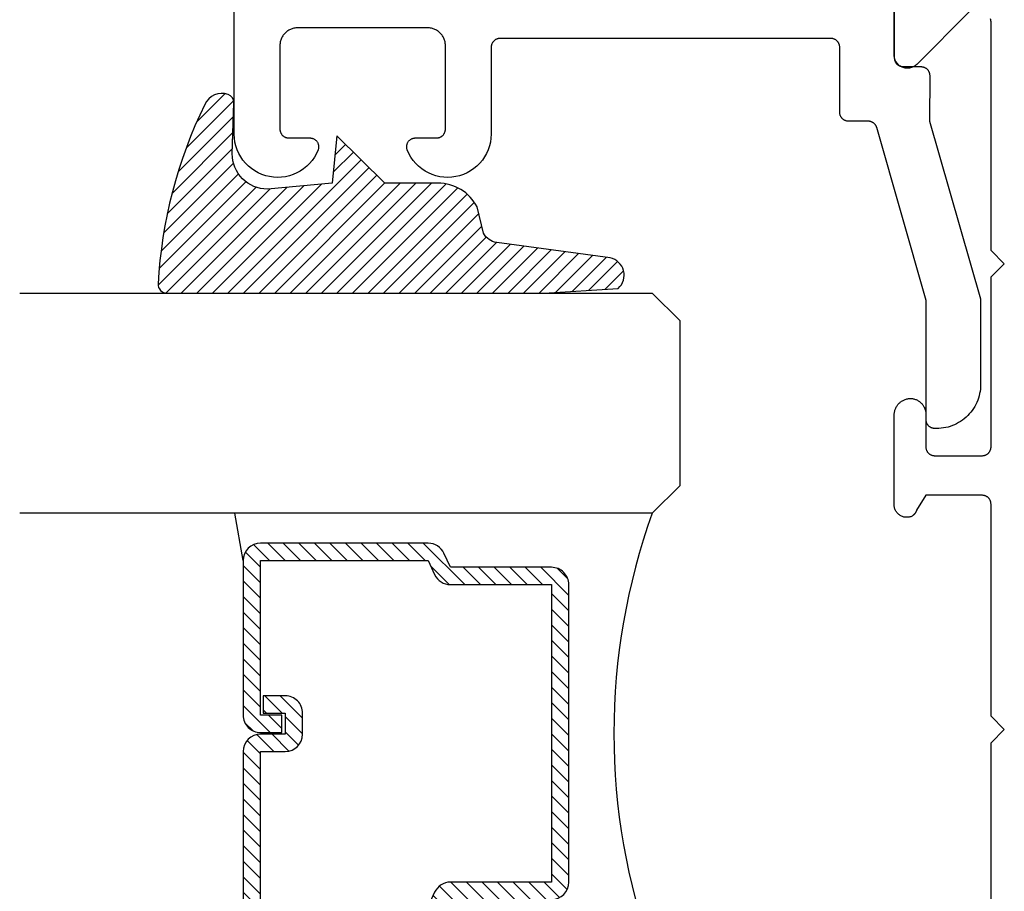
# Model space of a CAD drawing. Units: inches. Extents: x 0 to 124, y 0 to 19.
# Drawn here: x 46 to 47, y 2 to 3 of the extents above; entities that cross this region are included whole.
import ezdxf

# ---------------------------------------------------------------- set-up
doc = ezdxf.new("R2010")
doc.units = ezdxf.units.IN
doc.header["$MEASUREMENT"] = 0
doc.layers.add('Arcadia-Profile', color=5, linetype='Continuous')
doc.layers.add('Arcadia-Shade', color=8, linetype='Continuous')

# ---------------------------------------------------------------- blocks, each defined once
blk = doc.blocks.new('E-260MOD')
at = {"layer": 'Arcadia-Shade', "lineweight": -3}
h = blk.add_hatch(dxfattribs=at)
h.set_pattern_fill('ANSI31', color=256, scale=0.1, style=0)
h.set_pattern_definition([(45, (0.111432735196054, 0.0210802744449259), (-0.008838834764831844, 0.008838834764831846), [])])
edge = h.paths.add_edge_path()
edge.add_line((-0.1786578097246902, 0.2350642497696223), (-0.125, 0.2404197422160825))
edge.add_line((-0.125, 0.2404197422160825), (-0.1181936880113304, 0.3139171335331267))
edge.add_arc((-0.1581936880113304, 0.3139171335331286), 0.04000000000000002, 359.9999999999973, 449.9999999999999)
edge.add_line((-0.1581936880113304, 0.3539171335331286), (-0.2162454687676565, 0.3519725935885994))
edge.add_arc((-0.2162454687677204, 0.3619725935886442), 0.01000000000004481, 199.8505422421205, 270.0000000003661, ccw=False)
edge.add_arc((-0.2057289674488805, 0.3657692497091054), 0.02118084959594748, 113.38550761416829, 199.8505422417516, ccw=False)
edge.add_arc((0.01881379034085315, -0.09274421701558472), 0.531701062432379, 93.16608336545528, 115.98409913818631, ccw=False)
edge.add_arc((-0.009999999999999, 0.4281605382221339), 0.009999999999999006, -5.286437954055145e-12, 93.166083365465, ccw=False)
edge.add_line((0, 0.428160538222133), (0, 0))
edge.add_line((0, 0), (-0.005355283551523399, -0.0845275820354292))
edge.add_arc((-0.0204262058438835, -0.07137968101444413), 0.01999999999999943, 191.4084515945802, 318.8984941272966, ccw=False)
edge.add_line((-0.04003104600164366, -0.07533571973880618), (-0.05744640472207151, 0.0534071486590815))
edge.add_arc((-0.07724536299547531, 0.05057850034441513), 0.02000000000000125, 8.130742450397316, 62.82068149597912)
edge.add_line((-0.06810982592794791, 0.06837012653450475), (-0.0978388426688213, 0.0757519387839843))
edge.add_arc((-0.07499999999999962, 0.1202310042592028), 0.04999999999999967, 180.0000000000006, 242.82068149597302, ccw=False)
edge.add_line((-0.1249999999999993, 0.1202310042592023), (-0.125, 0.180419742216082))
edge.add_line((-0.125, 0.180419742216082), (-0.1786578097246902, 0.2350642497696223))
at = {"layer": 'Arcadia-Profile'}
blk.add_lwpolyline([(-0.1786578097246902, 0.2350642497696223), (-0.125, 0.2404197422160825), (-0.1181936880113304, 0.3139171335331267, 0.4142135623731083), (-0.1581936880113304, 0.3539171335331286), (-0.2162454687676565, 0.3519725935885994, -0.3160158995843511), (-0.2256512846930993, 0.3585769159274423, -0.3962562958274539), (-0.2141359800658433, 0.3852101994920861, -0.09989266188582809), (-0.01055230461303923, 0.4381452745538752, -0.4304926132808653), (0, 0.428160538222133), (0, 0), (-0.005355283551523399, -0.0845275820354292, -0.6217797134979012), (-0.04003104600164366, -0.07533571973880618), (-0.05744640472207151, 0.0534071486590815, 0.2432650129539878), (-0.06810982592794791, 0.06837012653450475), (-0.0978388426688213, 0.0757519387839843, -0.2811846954961982), (-0.1249999999999993, 0.1202310042592023), (-0.125, 0.180419742216082)], format="xyb", close=True, dxfattribs=at)
blk.add_lwpolyline([(-0.1786578097246902, 0.2350642497696223), (-0.125, 0.2404197422160825), (-0.1181936880113304, 0.3139171335331267, 0.4142135623731083), (-0.1581936880113304, 0.3539171335331286), (-0.2162454687676565, 0.3519725935885994, -0.3160158995843511), (-0.2256512846930993, 0.3585769159274423, -0.3962562958274539), (-0.2141359800658433, 0.3852101994920861, -0.09989266188582809), (-0.01055230461303923, 0.4381452745538752, -0.4304926132808653), (0, 0.428160538222133), (0, 0), (-0.005355283551523399, -0.0845275820354292, -0.6217797134979012), (-0.04003104600164366, -0.07533571973880618), (-0.05744640472207151, 0.0534071486590815, 0.2432650129539878), (-0.06810982592794791, 0.06837012653450475), (-0.0978388426688213, 0.0757519387839843, -0.2811846954961982), (-0.1249999999999993, 0.1202310042592023), (-0.125, 0.180419742216082)], format="xyb", close=True, dxfattribs=at)
blk = doc.blocks.new('*U103')
at = {"layer": 'Arcadia-Shade', "lineweight": -3}
h = blk.add_hatch(dxfattribs=at)
h.set_pattern_fill('ANSI31', color=256, scale=0.1, style=0)
h.set_pattern_definition([(45, (-12.49009116438055, -10.79353366436354), (-0.008838834764831844, 0.008838834764831846), [])])
edge = h.paths.add_edge_path()
edge.add_line((0.499011675582075, 0.4285564927512802), (0.5229934129158451, 0.4285564927512837))
edge.add_arc((0.5229934129158463, 0.4482414927513224), 0.0196850000000387, 269.9999999999964, 359.9999999999984)
edge.add_line((0.542678412915885, 0.4482414927513219), (0.542678412915885, 0.4732180318310384))
edge.add_line((0.542678412915885, 0.4732180318310384), (0.5229934129158451, 0.4732180318310384))
edge.add_line((0.5229934129158451, 0.4732180318310384), (0.5229934129158451, 0.4482414927513219))
edge.add_line((0.5229934129158451, 0.4482414927513219), (0.499011675582075, 0.4482414927513219))
edge.add_line((0.499011675582075, 0.4482414927513219), (0.499011675582075, 0.4763228331426532))
edge.add_arc((0.47932667558206, 0.476322833142687), 0.01968500000001505, 359.9999999999018, 449.9999999999018)
edge.add_line((0.4793266755820937, 0.496007833142702), (0.3036411249999347, 0.4960078331426985))
edge.add_arc((0.3036411249999347, 0.4763228331426603), 0.01968500000003814, 90, 180)
edge.add_line((0.2839561249998965, 0.4763228331426603), (0.2839561249998965, 0.2858323436881278))
edge.add_arc((0.3036411249999145, 0.2858323436881261), 0.01968500000001799, 179.999999999995, 245.4529343159603)
edge.add_line((0.2954631769583571, 0.2679264678137017), (0.3114070047096007, 0.2606446238063391))
edge.add_line((0.3114070047096007, 0.2606446238063391), (0.3114070047096007, 0.1457257251104203))
edge.add_arc((0.3310920047095802, 0.145725725110422), 0.01968499999997952, 180.0000000000052, 270.0000000000052)
edge.add_line((0.331092004709582, 0.1260407251104425), (0.668905995290265, 0.126040725110439))
edge.add_arc((0.6689059952902658, 0.1457257251104211), 0.01968499999998219, 269.9999999999974, 359.9999999999974)
edge.add_line((0.688590995290248, 0.1457257251104203), (0.688590995290248, 0.2606446238063391))
edge.add_line((0.688590995290248, 0.2606446238063391), (0.7045348230414366, 0.2679264678137088))
edge.add_arc((0.6963568749998893, 0.2858323436881248), 0.01968500000000608, 294.547065684023, 359.9999999999882)
edge.add_line((0.7160418749998954, 0.2858323436881207), (0.7160418749998936, 0.4763228331426603))
edge.add_arc((0.696356874999912, 0.47632283314266), 0.01968499999998163, 9.69435005780996e-13, 89.99999999999902)
edge.add_line((0.6963568749999123, 0.4960078331426416), (0.520672186999926, 0.4960078331426985))
edge.add_arc((0.5206721869999242, 0.4763228331426586), 0.01968500000003992, 89.99999999999483, 179.9999999999948)
edge.add_line((0.5009871869998843, 0.4763228331426603), (0.5009871869998843, 0.4521573060815705))
edge.add_line((0.5009871869998843, 0.4521573060815705), (0.520672186999926, 0.4521573060815705))
edge.add_line((0.520672186999926, 0.4521573060815705), (0.520672186999926, 0.4763228331426603))
edge.add_line((0.520672186999926, 0.4763228331426603), (0.6963568749999123, 0.4763228331426603))
edge.add_line((0.6963568749999123, 0.4763228331426603), (0.6963568749999123, 0.2858323436881207))
edge.add_line((0.6963568749999123, 0.2858323436881207), (0.6804130472487255, 0.2785504996807049))
edge.add_arc((0.6885909952902385, 0.260644623806309), 0.0196849999999735, 114.5470656839565, 179.9999999999124)
edge.add_line((0.668905995290265, 0.2606446238063391), (0.668905995290265, 0.1457257251104203))
edge.add_line((0.668905995290265, 0.1457257251104203), (0.331092004709582, 0.1457257251104203))
edge.add_line((0.331092004709582, 0.1457257251104203), (0.331092004709582, 0.2606446238063391))
edge.add_arc((0.311407004709616, 0.2606446238063067), 0.01968499999996604, 9.435834056275837e-11, 65.45293431605756)
edge.add_line((0.3195849527511214, 0.2785504996806978), (0.3036411249999347, 0.2858323436881207))
edge.add_line((0.3036411249999347, 0.2858323436881207), (0.3036411249999347, 0.4763228331426603))
edge.add_line((0.3036411249999347, 0.4763228331426603), (0.4793266755820937, 0.4763228331426603))
edge.add_line((0.4793266755820937, 0.4763228331426603), (0.4793266755820937, 0.4482414927513219))
edge.add_arc((0.4990116755821052, 0.4482414927512917), 0.0196850000000115, 179.9999999999121, 269.9999999999121)
at = {"layer": 'Arcadia-Profile'}
for p, q in [((0, 0.03125), (1.77635683940025e-15, 0.75)), ((0.25, 0.75), (0.25, 0.03125)), ((0.75, 0.03125), (0.75, 0.75)), ((1, 0.75), (1, 0.03125)), ((0.3036416249999334, 0.496007833142702), (0.2499999999999218, 0.5053829846366895)), ((0.6963568749999123, 0.496007833142702), (0.7499984999999256, 0.5053829846366895)), ((0.7080088700575029, 0.2699663348586228), (0.71222288382938, 0.2741803486304981)), ((0.03125, 0), (0, 0.03125)), ((0.03125, 0), (0, 0.03125)), ((0.03125, 0), (0, 0.03125)), ((0.03125, 0), (0, 0.03125)), ((0.03125, 0), (0, 0.03125)), ((0.25, 0.03125), (0.21875, 0)), ((0.25, 0.03125), (0.21875, 0)), ((0.78125, 0), (0.75, 0.03125)), ((1, 0.03125), (0.96875, 0)), ((0.21875, 0), (0.03125, 0)), ((0.21875, 0), (0.03125, 0)), ((0.96875, 0), (0.78125, 0))]:
    blk.add_line(p, q, dxfattribs=at)
blk.add_lwpolyline([(0.499011675582075, 0.4285564927512802), (0.5229934129158451, 0.4285564927512837, 0.4142135623731049), (0.542678412915885, 0.4482414927513219), (0.542678412915885, 0.4732180318310384), (0.5229934129158451, 0.4732180318310384), (0.5229934129158451, 0.4482414927513219), (0.499011675582075, 0.4482414927513219), (0.499011675582075, 0.4763228331426532, 0.414213562373095), (0.4793266755820937, 0.496007833142702), (0.3036411249999347, 0.4960078331426985, 0.414213562373095), (0.2839561249998965, 0.4763228331426603), (0.2839561249998965, 0.2858323436881278, 0.2936188569408289), (0.2954631769583571, 0.2679264678137017), (0.3114070047096007, 0.2606446238063391), (0.3114070047096007, 0.1457257251104203, 0.414213562373095), (0.331092004709582, 0.1260407251104425), (0.668905995290265, 0.126040725110439, 0.414213562373095), (0.688590995290248, 0.1457257251104203), (0.688590995290248, 0.2606446238063391), (0.7045348230414366, 0.2679264678137088, 0.2936188569408282), (0.7160418749998954, 0.2858323436881207), (0.7160418749998936, 0.4763228331426603, 0.4142135623730852), (0.6963568749999123, 0.4960078331426416), (0.520672186999926, 0.4960078331426985, 0.414213562373095), (0.5009871869998843, 0.4763228331426603), (0.5009871869998843, 0.4521573060815705), (0.520672186999926, 0.4521573060815705), (0.520672186999926, 0.4763228331426603), (0.6963568749999123, 0.4763228331426603), (0.6963568749999123, 0.2858323436881207), (0.6804130472487255, 0.2785504996807049, 0.2936188569407848), (0.668905995290265, 0.2606446238063391), (0.668905995290265, 0.1457257251104203), (0.331092004709582, 0.1457257251104203), (0.331092004709582, 0.2606446238063391, 0.293618856940819), (0.3195849527511214, 0.2785504996806978), (0.3036411249999347, 0.2858323436881207), (0.3036411249999347, 0.4763228331426603), (0.4793266755820937, 0.4763228331426603), (0.4793266755820937, 0.4482414927513219, 0.4142135623730945)], format="xyb", close=True, dxfattribs=at)
blk.add_arc((0.4999992499998971, -0.6625220109668888), 0.7374409998105559, 70.18348207574029, 109.8165179242614, dxfattribs=at)

msp = doc.modelspace()

# ---------------------------------------------------------------- linework, layer by layer
at = {"layer": 'Arcadia-Profile', "lineweight": -3, "elevation": -0.0001031840451055643}
for points in [[(47.0581502182971, 2.958040780668739), (46.99765631495154, 2.89754687732318), (46.99679143395872, 2.896747389556936), (46.99586649201808, 2.896018224125328), (46.99488719170449, 2.89536387657563), (46.9938595707298, 2.894788381178159), (46.99278996471924, 2.894295286053307), (46.99168496814934, 2.893887631296479), (46.99055139369159, 2.893567930235008), (46.98939623020931, 2.893338153932064), (46.98822659966964, 2.893199719034897), (46.98704971323377, 2.893153479040961), (46.98587282679784, 2.893199719034897), (46.98470319625812, 2.893338153932064), (46.9835480327759, 2.893567930235008), (46.98241445831809, 2.893887631296479), (46.98130946174825, 2.894295286053307), (46.98023985573764, 2.894788381178159), (46.979212234763, 2.89536387657563), (46.97823293444935, 2.896018224125328), (46.97730799250877, 2.896747389556936), (46.97644311151589, 2.89754687732318), (46.97564362374976, 2.898411758316001), (46.9749144583181, 2.899336700256526), (46.97426011076845, 2.900316000570228), (46.97368461537087, 2.901343621544811), (46.97319152024608, 2.902413227555485), (46.9727838654893, 2.903518224125264), (46.97246416442778, 2.904651798583131), (46.97223438812478, 2.905806962065299), (46.97209595322772, 2.90697659260502), (46.97204971323373, 2.908153479040948), (46.97204971323373, 3.007153479040994)], [(47.0820497132338, 1.88591728186725), (47.08204971323374, 2.126917281867236), (47.09716781182055, 2.142035380454104), (47.08204971323374, 2.157153479040971), (47.0820497132338, 2.398153479040957), (47.08203600858138, 2.398676838603365), (47.08199493218751, 2.399198763673667), (47.08192659663973, 2.39971782369139), (47.08183118924114, 2.400232595949092), (47.08170897149671, 2.400741669491936), (47.08156027839675, 2.401243648984632), (47.0813855174988, 2.401737158536434), (47.08118516781025, 2.402220845471675), (47.08095977847574, 2.402693384038344), (47.08070996727167, 2.403153479040952), (47.08043641891328, 2.403599869391087), (47.08013988317759, 2.404031331563829), (47.07982117284837, 2.404446682951402), (47.07948116148862, 2.404844785104501), (47.07912078104573, 2.405224546852764), (47.07874101929741, 2.405584927295763), (47.07834291714431, 2.405924938655517), (47.07792756575674, 2.406243648984628), (47.07749610358394, 2.40654018472037), (47.07704971323381, 2.40681373307882), (47.0765896182312, 2.407063544282778), (47.07611707966458, 2.407288933617338), (47.07563339272929, 2.407489283305949), (47.0751398831776, 2.407664044203898), (47.07463790368485, 2.407812737303857), (47.074128830142, 2.40793495504829), (47.07361405788424, 2.40803036244688), (47.07309499786652, 2.40809869799466), (47.07257307279622, 2.408139774388474), (47.07204971323381, 2.408153479040948), (47.00804971323373, 2.408153479040948), (46.99758315306224, 2.391193183894643), (46.99749012353703, 2.39092743980359), (46.9973914094366, 2.390663754497155), (46.9972870562774, 2.390402249559088), (46.99717711217608, 2.390143045567925), (46.99706162782729, 2.389886262041045), (46.99694065648021, 2.389632017380109), (46.99681425391395, 2.389380428815684), (46.99668247841225, 2.389131612354049), (46.99654539073583, 2.388885682722957), (46.9964030540952, 2.388642753319232), (46.99625553412091, 2.38840293615624), (46.99610289883367, 2.388166341812394), (46.99594521861269, 2.387933079379991), (46.99578256616348, 2.387703256414966), (46.99561501648412, 2.387476978887548), (46.9954426468309, 2.387254351133038), (46.9952655366825, 2.3870354758036), (46.99508376770336, 2.38682045382177), (46.99489742370622, 2.386609384332701), (46.99470659061319, 2.386402364659602), (46.99451135641641, 2.386199490257923), (46.99431181113721, 2.38600085467192), (46.99410804678485, 2.385806549491463), (46.99390015731387, 2.385616664309396), (46.99368823858106, 2.385431286680955), (46.99347238830092, 2.385250502082613), (46.9932527060007, 2.385074393873083), (46.99302929297482, 2.384903043254894), (46.99280225223777, 2.384736529236989), (46.99257168847669, 2.384574928597885), (46.99169058632816, 2.384185781193764), (46.99078529397866, 2.383856809370968), (46.98985991575717, 2.383589504590987), (46.98891864705604, 2.383385078734932), (46.9879657553106, 2.383244458609397), (46.98700556065137, 2.383168281744702), (46.98604241631836, 2.383156893504292), (46.98508068892437, 2.38321034551916), (46.98412473865824, 2.383328395453645), (46.98317889951716, 2.383510508103882), (46.98224745965723, 2.383755857824895), (46.98133464195257, 2.384063332273286), (46.98044458485003, 2.384431537450496), (46.9795813236064, 2.384858804022429), (46.97874877199399, 2.385343194888264), (46.9779507045568, 2.385882513962656), (46.97719073949759, 2.386474316131512), (46.97647232227416, 2.38711591833794), (46.97579870997879, 2.387804411746629), (46.97517295657133, 2.388536674931061), (46.97459789903337, 2.389309388025595), (46.97407614450663, 2.390119047776352), (46.9736100584725, 2.390961983424631), (46.9732017540278, 2.391834373348161), (46.97285308230471, 2.392732262387995), (46.97256562407819, 2.39365157977943), (46.97234068259922, 2.394588157608155), (46.97217927768611, 2.395537749706023), (46.9720821411014, 2.396496050901987), (46.97204971323373, 2.397458716540541), (46.97204971323373, 2.499153479040956), (46.97207270028548, 2.500087812793481), (46.9721416058191, 2.501019885748292), (46.97225626310467, 2.501947442578057), (46.97241639470712, 2.502868238883252), (46.97262161315768, 2.50378004662241), (46.97287142189134, 2.504680659503833), (46.97316521644848, 2.505567898323875), (46.97350228593751, 2.506439616239959), (46.97388181475486, 2.507293703965274), (46.9743028845586, 2.508128094872518), (46.97476447649035, 2.508940769994638), (46.97526547364112, 2.509729762910069), (46.97580466375302, 2.510493164500872), (46.97638074215354, 2.511229127572051), (46.97699231491163, 2.511935871321498), (46.97763790221097, 2.51261168564838), (46.97831594193076, 2.513254935292139), (46.9790247934252, 2.513864063787878), (46.97976274149374, 2.514437597234064), (46.98052800053108, 2.514974147857515), (46.98131871884777, 2.515472417372166), (46.9821329831509, 2.51593120012069), (46.98296882317356, 2.51634938599102), (46.98382421644237, 2.516725963103113), (46.98469709317095, 2.517060020257418), (46.98558534126857, 2.517350749139155), (46.98648681145062, 2.517597446274635), (46.98739932243882, 2.517799514733383), (46.98832066623987, 2.517956465572524), (46.98924861348775, 2.518067919019586), (46.99180266510228, 2.518067919019586), (46.99267994979442, 2.517960271442576), (46.99355089256056, 2.517809688807574), (46.99441339341672, 2.517616534193508), (46.99526537273385, 2.517381273327487), (46.99610477625185, 2.517104473461586), (46.99692958003311, 2.516786802004958), (46.99773779534212, 2.516429024914942), (46.99852747344107, 2.51603200484999), (46.99929671028815, 2.51559669908977), (47.00004365112898, 2.515124157226865), (47.00076649496827, 2.514615518636219), (47.00146349891253, 2.514072009727784), (47.00213298237247, 2.513494940989403), (47.00277333111507, 2.512885703827351), (47.00338300115595, 2.512245767210857), (47.00396052248198, 2.511576674130765), (47.00450450259575, 2.510880037878678), (47.00501362987325, 2.5101575381575), (47.00548667672615, 2.509410917030777), (47.00592250256193, 2.508641974722991), (47.00632005653404, 2.507852565278426), (47.00667838007541, 2.507044592091006), (47.00699660921009, 2.506220003314866), (47.00727397663616, 2.505380787167041), (47.00750981357578, 2.504528967133297), (47.00770355138798, 2.503666597089818), (47.00785472293944, 2.50279575635011), (47.0079629637313, 2.501918544652312), (47.00802801277729, 2.501037077095589), (47.00804971323373, 2.500153479041046), (47.00804971323373, 2.463153479040898), (47.00806341788621, 2.46263011947849), (47.00810449428002, 2.462108194408302), (47.0081728298278, 2.461589134390579), (47.00826823722639, 2.461074362132763), (47.00839045497082, 2.460565288589919), (47.00853914807078, 2.460063309097222), (47.00871390896873, 2.459569799545534), (47.00891425865734, 2.45908611261018), (47.00913964799184, 2.458613574043511), (47.00938945919586, 2.458153479040902), (47.00966300755431, 2.457707088690768), (47.00995954328999, 2.457275626518026), (47.01027825361916, 2.456860275130452), (47.01061826497892, 2.456462172977353), (47.01097864542186, 2.45608241122909), (47.01135840717018, 2.455722030786205), (47.01175650932322, 2.455382019426338), (47.01217186071079, 2.455063309097227), (47.01260332288359, 2.454766773361484), (47.01304971323373, 2.454493225003148), (47.01350980823634, 2.454243413799077), (47.013982346803, 2.454018024464517), (47.01446603373824, 2.453817674776019), (47.01495954328999, 2.453642913877957), (47.01546152278274, 2.453494220777998), (47.01597059632559, 2.453372003033564), (47.01648536858329, 2.453276595634975), (47.01700442860101, 2.453208260087308), (47.01752635367131, 2.453167183693381), (47.01804971323372, 2.453153479040907), (47.0720497132337, 2.453153479040907), (47.07253972655906, 2.453165491909317), (47.07302856259133, 2.453201501652757), (47.07351504686585, 2.453261421755087), (47.0739980105684, 2.45334510825387), (47.07447629334297, 2.453452360086203), (47.07494874608011, 2.453582919571659), (47.07541423367718, 2.453736473031313), (47.07587163776606, 2.453912651541827), (47.07631985939958, 2.454111031821185), (47.07675782169235, 2.454331137246299), (47.07718447240762, 2.454572438997616), (47.07759878648568, 2.454834357329787), (47.0779997685064, 2.455116262964907), (47.07838645508087, 2.455417478603863), (47.07875791716617, 2.455737280553876), (47.07911326229731, 2.456074900467115), (47.07945163673139, 2.45642952718697), (47.07977222749884, 2.456800308696529), (47.08007426435677, 2.45718635416597), (47.08035702163937, 2.457586736092594), (47.08061982000146, 2.458000492529322), (47.0808620280506, 2.458426629395717), (47.08108306386407, 2.458864122866771), (47.08128239638711, 2.459311921832068), (47.08145954670863, 2.459768950421562), (47.08161408921183, 2.460234110590477), (47.08174565259708, 2.46070628475718), (47.0818539207736, 2.461184338488465), (47.08193863361907, 2.46166712322497), (47.0819995876048, 2.462153479040921), (47.0820497132338, 2.462153479040921), (47.0820497132338, 2.656153479040881), (47.09704971323379, 2.671153479040868), (47.08204971323374, 2.686153479040968), (47.08204971323374, 2.945727072169575), (47.08200663252467, 2.946863102682073), (47.08187763785702, 2.947992607727997), (47.08166347018846, 2.949109099323323)]]:
    msp.add_lwpolyline(points, dxfattribs=at)
at = {"layer": 'Arcadia-Profile', "elevation": -0.0001031840451055643}
msp.add_lwpolyline([(46.97216781182055, 2.989017075713036), (46.97216781182055, 2.905017075713204), (46.97218151182051, 2.904493675713184), (46.97222259182053, 2.903971775713217), (46.97229092182056, 2.903452775713049), (46.97238633182053, 2.90293797571303), (46.97250855182051, 2.902428875713213), (46.97265724182051, 2.901926875713116), (46.97283200182056, 2.901433375713168), (46.97303235182056, 2.900949675713036), (46.97325774182053, 2.900477175713149), (46.97350755182055, 2.900017075713095), (46.97378110182052, 2.899570675713221), (46.97407764182054, 2.899139175713117), (46.97439635182053, 2.898723875713131), (46.97473636182053, 2.898325775713147), (46.97509674182055, 2.897945975713128), (46.97547650182054, 2.897585675713117), (46.97587460182052, 2.897245575713214), (46.97628995182055, 2.896926875713234), (46.97672142182051, 2.89663037571313), (46.97716781182055, 2.89635677571323), (46.97762790182054, 2.89610697571311), (46.97810044182052, 2.895881575713247), (46.97858413182053, 2.895681275713059), (46.97907764182054, 2.895506475713091), (46.97957962182056, 2.895357775713137), (46.98008869182053, 2.895235575713059), (46.98060346182052, 2.895140175713095), (46.98112252182051, 2.895071875713029), (46.98164445182056, 2.895030775713167), (46.98216781182055, 2.895017075713213), (47.00238027182053, 2.895017075713213), (47.00290579182052, 2.895003275713179), (47.00342987182052, 2.894961875713079), (47.00395104182053, 2.894892975713219), (47.00446787182051, 2.894796775713075), (47.00497893182052, 2.894673475713034), (47.00548281182051, 2.894523575713038), (47.00597811182053, 2.894347475713175), (47.00646347182055, 2.894145475713231), (47.00693755182056, 2.893918275713077), (47.00739903182051, 2.893666475713189), (47.00784664182055, 2.893390775713215), (47.00827915182055, 2.893091975713105), (47.00869535182056, 2.892770775713188), (47.00909410182055, 2.892428175713121), (47.00947429182054, 2.892065075713163), (47.00983488182055, 2.891682575713048), (47.01017487182054, 2.891281575713037), (47.01049331182054, 2.890863275713173), (47.01078934182055, 2.890428875713042), (47.01106212182054, 2.889979475713062), (47.01131091182054, 2.889516375713129), (47.01153502182052, 2.889040775713056), (47.01173383182055, 2.888554175713125), (47.01190678182053, 2.888057675713071), (47.01205341182055, 2.887552875713027), (47.01217331182056, 2.887040975713035), (47.01226614182053, 2.886523575713227), (47.01233165182055, 2.886001975713043), (47.01236966182051, 2.885477675713219), (47.01238006182052, 2.884952075713045), (47.01204227182052, 2.833017075713087), (47.07026318182051, 2.631220875713097), (47.07026318182051, 2.534017075713109), (47.07019465856052, 2.531400275713168), (47.06998927662056, 2.528790655713237), (47.06964759882055, 2.526195355713071), (47.06917056182056, 2.523621495713087), (47.06855947282054, 2.52107612571308), (47.06781600782051, 2.51856622571313), (47.06694220282054, 2.516098675713238), (47.06594045482052, 2.513680245713203), (47.06481350782053, 2.511317555713049), (47.06356445182053, 2.509017075713246), (47.06219670982051, 2.506785125713122), (47.06071403182051, 2.504627815713093), (47.05912048182051, 2.502551055713184), (47.05742042182055, 2.500560545713142), (47.05561852182052, 2.498661735713085), (47.05371971182052, 2.496859835713167), (47.05172920182054, 2.495159775713091), (47.04965244182051, 2.493566225713039), (47.04749513182054, 2.492083547713037), (47.04526318182053, 2.49071580571308), (47.04296270182056, 2.489466749713074), (47.04060001182052, 2.488339802713199), (47.03818158182054, 2.487338054713064), (47.03571403182053, 2.486464249713208), (47.03320413182053, 2.485720784713067), (47.03065876182052, 2.485109695713163), (47.02808490182053, 2.484632658713053), (47.02548960182054, 2.484290980913102), (47.02287998182055, 2.484085598973252), (47.02026318182055, 2.484017075713155), (47.01826318182054, 2.484017075713155), (47.01773982182056, 2.484030780363128), (47.01721790182052, 2.484071856763194), (47.01669884182053, 2.484140192313134), (47.01618406182052, 2.484235599713202), (47.01567499182056, 2.484357817413184), (47.01517301182054, 2.484506510513029), (47.01467950182052, 2.484681271413137), (47.01419581182051, 2.484881621113118), (47.01372328182055, 2.485107010713136), (47.01326318182055, 2.48535682171314), (47.01281679182051, 2.485630369713135), (47.01238533182055, 2.485926905713086), (47.01196998182053, 2.486245615713187), (47.01157187182054, 2.486585627713112), (47.01119211182055, 2.486946007713186), (47.01083173182053, 2.487325769713152), (47.01049172182053, 2.487723871713115), (47.01017301182054, 2.488139222713244), (47.00987647182052, 2.488570685713057), (47.00960293182055, 2.489017075713036), (47.00935311182053, 2.489477170713144), (47.00912773182051, 2.489949709713073), (47.00892738182051, 2.490433396713115), (47.00875261182051, 2.490926905713195), (47.00860392182051, 2.491428885713049), (47.00848170182053, 2.491937958713152), (47.00838630182051, 2.492452730713239), (47.00831796182052, 2.492971790713227), (47.00827688182056, 2.493493715713157), (47.00826318182055, 2.494017075713145), (47.00826318182055, 2.62941077571304), (46.95223818182052, 2.825760875713058), (46.95211108182053, 2.826172575713144), (46.95196638182051, 2.826578475713177), (46.95180418182053, 2.826977775713203), (46.95162508182051, 2.827369675713044), (46.95142918182052, 2.827753475713052), (46.95121698182055, 2.828128475713129), (46.95098878182051, 2.828494075713252), (46.95074508182051, 2.828849475713241), (46.95048628182053, 2.829193975713224), (46.95021278182054, 2.829527075713031), (46.94992528182053, 2.829847975713164), (46.94962428182055, 2.83015627571308), (46.94931018182052, 2.83045137571321), (46.94898368182055, 2.830732575713228), (46.94864538182054, 2.830999475713043), (46.94829588182051, 2.831251575713168), (46.94793588182051, 2.831488375713207), (46.94756598182056, 2.831709475713069), (46.94718688182053, 2.83191437571304), (46.94679938182054, 2.832102775713111), (46.94640408182056, 2.832274275713189), (46.94600168182052, 2.832428675713118), (46.94559308182056, 2.832565475713182), (46.94517898182056, 2.832684675713153), (46.94476018182053, 2.832785775713091), (46.94433728182054, 2.832868875713075), (46.94391128182053, 2.832933575713241), (46.94348288182056, 2.832979975713215), (46.94305288182056, 2.833007775713213), (46.94262198182054, 2.833017075713087), (46.92016778182051, 2.833017075713087), (46.91964448182051, 2.833030775713041), (46.91912248182052, 2.833071875713131), (46.91860348182053, 2.833140175713197), (46.91808868182056, 2.833235575713161), (46.91757958182052, 2.833357775713239), (46.91707768182056, 2.833506475713193), (46.91658408182053, 2.833681275713161), (46.91610048182054, 2.833881575713121), (46.91562788182051, 2.834106975713212), (46.91516778182051, 2.834356775713104), (46.91472138182053, 2.834630375713232), (46.91428998182056, 2.834926875713109), (46.91387458182055, 2.835245575713088), (46.91347648182051, 2.835585675713219), (46.91309678182051, 2.83594597571323), (46.91273638182054, 2.836325775713249), (46.91239638182054, 2.836723875713233), (46.91207768182056, 2.837139175713219), (46.91178108182055, 2.837570675713096), (46.91150758182056, 2.838017075713196), (46.91125778182055, 2.838477175713251), (46.91103238182052, 2.838949675713138), (46.91083198182054, 2.839433375713043), (46.91065728182053, 2.839926875713218), (46.91050858182052, 2.840428875713087), (46.91038638182056, 2.840937975713132), (46.91029088182052, 2.841452775713151), (46.91022258182056, 2.841971775713091), (46.91018148182053, 2.842493675713058), (46.91016778182052, 2.843017075713078), (46.91016778182052, 2.917017075713147), (46.91015408182051, 2.917540475713167), (46.91011298182053, 2.918062375713134), (46.91004468182052, 2.918581375713075), (46.90994928182056, 2.919096175713094), (46.90982708182054, 2.919605275713138), (46.90967838182053, 2.920107275713235), (46.90950358182056, 2.920600775713183), (46.90930328182054, 2.921084475713087), (46.90907788182051, 2.921556975713202), (46.90882808182056, 2.922017075713029), (46.90855448182054, 2.92246347571313), (46.90825798182055, 2.922894975713234), (46.90793928182052, 2.92331027571322), (46.90759928182052, 2.923708375713204), (46.90723888182055, 2.924088175713223), (46.90685908182053, 2.924448475713234), (46.90646098182054, 2.924788575713137), (46.90604568182056, 2.925107275713117), (46.90561418182051, 2.925403775713221), (46.90516778182052, 2.925677375713121), (46.90470768182053, 2.925927175713241), (46.90423518182052, 2.926152575713104), (46.90375148182056, 2.926352875713064), (46.90325798182056, 2.926527675713032), (46.90275598182052, 2.926676375713214), (46.90224688182053, 2.926798575713065), (46.90173218182053, 2.926893975713028), (46.90121308182052, 2.926962275713095), (46.90069118182055, 2.927003375713184), (46.90016778182053, 2.927017075713138), (46.52416778182055, 2.927017075713138), (46.52364448182055, 2.927003375713184), (46.52312248182051, 2.926962275713095), (46.52260348182051, 2.926893975713028), (46.52208868182055, 2.926798575713065), (46.52157958182056, 2.926676375713214), (46.52107768182054, 2.926527675713032), (46.52058408182052, 2.926352875713064), (46.52010048182052, 2.926152575713104), (46.51962788182055, 2.925927175713241), (46.51916778182056, 2.925677375713121), (46.51872138182051, 2.925403775713221), (46.51828998182054, 2.925107275713117), (46.51787458182054, 2.924788575713137), (46.51747648182055, 2.924448475713234), (46.51709678182056, 2.924088175713223), (46.51673638182052, 2.923708375713204), (46.51639638182053, 2.92331027571322), (46.51607768182055, 2.922894975713234), (46.51578108182053, 2.92246347571313), (46.51550758182054, 2.922017075713029), (46.51525778182054, 2.921556975713202), (46.51503238182056, 2.921084475713087), (46.51483198182052, 2.920600775713183), (46.51465728182052, 2.920107275713235), (46.51450858182051, 2.919605275713138), (46.51438638182054, 2.919096175713094), (46.51429088182056, 2.918581375713075), (46.51422258182055, 2.918062375713134), (46.51418148182051, 2.917540475713167), (46.51416778182056, 2.917017075713147), (46.51416778182056, 2.818372975713146), (46.51393788182054, 2.813837475713171), (46.51329238182052, 2.809342175713027), (46.51223688182051, 2.804925275713231), (46.51078018182051, 2.8006238757132), (46.50893458182054, 2.796474475713239), (46.50671578182056, 2.792512175713227), (46.50414248182051, 2.788770275713205), (46.50123638182055, 2.78528047571308), (46.49802218182055, 2.782072375713142), (46.49452688182055, 2.77917287571313), (46.49078008182056, 2.776606775713162), (46.48681348182055, 2.774395475713163), (46.48266058182054, 2.77255777571304), (46.47835648182053, 2.771109275713115), (46.47393748182054, 2.770062175713065), (46.46944108182055, 2.769425275713047), (46.46490518182054, 2.769203975713026), (46.46036808182055, 2.769400175713145), (46.45586818182056, 2.770012175713191), (46.45144348182055, 2.771034775713133), (46.44713138182055, 2.772459475713049), (46.44296838182055, 2.774274075713038), (46.43898958182052, 2.776463375713092), (46.43522868182055, 2.779008675713158), (46.43171738182053, 2.781888775713242), (46.42848538182051, 2.785078975713077), (46.42556008182055, 2.788552675713163), (46.42296608182056, 2.792280175713131), (46.42072538182055, 2.796230275713242), (46.41885688182055, 2.800369375713217), (46.41864018182054, 2.800979975713062), (46.41846348182054, 2.801603375713057), (46.41832748182054, 2.802236975713186), (46.41823288182053, 2.802877975713045), (46.41817998182051, 2.803523775713074), (46.41816898182054, 2.804171575713099), (46.41819998182052, 2.804818775713102), (46.41827288182054, 2.805462675713216), (46.41838718182055, 2.806100375713186), (46.41854268182055, 2.806729475713155), (46.41873858182055, 2.807347075713096), (46.41897398182056, 2.807950775713152), (46.41924808182051, 2.808537875713228), (46.41955948182056, 2.809106075713089), (46.41990718182052, 2.809652875713027), (46.42028948182053, 2.810175975713037), (46.42070488182054, 2.810673275713043), (46.42115158182054, 2.81114257571312), (46.42162778182052, 2.811581975713125), (46.42213138182052, 2.811989675713221), (46.42266038182055, 2.812363875713118), (46.42321248182054, 2.812702975713137), (46.42378538182055, 2.813005675713157), (46.42437678182051, 2.813270575713204), (46.42498398182056, 2.813496675713168), (46.42560458182055, 2.813682975713164), (46.42623588182056, 2.813828675713239), (46.42687538182054, 2.813933175713146), (46.42752028182053, 2.813996075713249), (46.42816788182051, 2.814017075713082), (46.45216778182055, 2.814017075713082), (46.45269118182051, 2.814030775713036), (46.45321308182054, 2.814071875713125), (46.45373218182056, 2.814140175713192), (46.45424688182055, 2.814235575713155), (46.45475598182054, 2.814357775713233), (46.45525798182052, 2.814506475713188), (46.45575148182053, 2.814681275713156), (46.45623518182055, 2.814881575713116), (46.45670768182055, 2.815106975713206), (46.45716778182054, 2.815356775713099), (46.45761418182053, 2.815630375713226), (46.45804568182052, 2.815926875713103), (46.45846098182051, 2.816245575713083), (46.45885908182055, 2.816585675713213), (46.45923888182051, 2.816945975713224), (46.45959928182054, 2.817325775713243), (46.45993928182054, 2.817723875713227), (46.46025798182052, 2.818139175713213), (46.46055448182051, 2.81857067571309), (46.46082808182052, 2.819017075713191), (46.46107788182053, 2.819477175713246), (46.46130328182056, 2.819949675713133), (46.46150358182052, 2.820433375713037), (46.46167838182055, 2.820926875713212), (46.46182708182056, 2.821428875713082), (46.46194928182052, 2.821937975713126), (46.46204468182054, 2.822452775713145), (46.46211298182055, 2.822971775713086), (46.46215408182053, 2.823493675713053), (46.46216778182054, 2.824017075713073), (46.46216778182054, 2.9190170757131), (46.46214038182052, 2.920063775713061), (46.46205828182053, 2.921107675713074), (46.46192158182055, 2.922145775713034), (46.46173078182056, 2.92317527571322), (46.46148628182056, 2.924193475713082), (46.46118898182056, 2.925197375713196), (46.46083938182056, 2.926184475713171), (46.46043868182056, 2.927151775713128), (46.45998798182052, 2.928096875713209), (46.45948828182054, 2.929017075713091), (46.45894118182053, 2.929909875713065), (46.45834818182055, 2.930772775713194), (46.45771068182052, 2.931603475713246), (46.45703068182053, 2.932399675713214), (46.45630998182054, 2.933159175713172), (46.45555038182056, 2.933879975713126), (46.45475418182053, 2.934559975713228), (46.45392348182054, 2.935197375713187), (46.45306058182052, 2.935790475713247), (46.45216778182055, 2.936337575713196), (46.45124758182055, 2.936837175713208), (46.45030258182055, 2.937287975713161), (46.44933518182052, 2.937688675713162), (46.44834818182056, 2.938038175713245), (46.44734418182054, 2.938335575713154), (46.44632608182053, 2.938580075713162), (46.44529648182055, 2.938770875713089), (46.44425838182053, 2.938907475713222), (46.44321448182052, 2.938989675713174), (46.44216778182056, 2.939017075713082), (46.36816778182055, 2.939017075713082), (46.29416778182053, 2.939017075713082), (46.29312108182052, 2.938989675713174), (46.29207728182053, 2.938907475713222), (46.29103908182054, 2.938770875713089), (46.29000958182053, 2.938580075713162), (46.28899138182055, 2.938335575713154), (46.28798748182055, 2.938038175713245), (46.28700048182054, 2.937688675713162), (46.28603308182056, 2.937287975713161), (46.28508798182054, 2.936837175713208), (46.28416778182054, 2.936337575713196), (46.28327498182051, 2.935790475713247), (46.28241208182055, 2.935197375713187), (46.28158138182056, 2.934559975713228), (46.28078518182053, 2.933879975713126), (46.28002568182052, 2.933159175713172), (46.27930488182051, 2.932399675713214), (46.27862488182052, 2.931603475713246), (46.27798748182056, 2.930772775713194), (46.27739438182056, 2.929909875713065), (46.27684728182055, 2.929017075713091), (46.27634768182054, 2.928096875713209), (46.27589688182053, 2.927151775713128), (46.27549618182053, 2.926184475713171), (46.27514668182056, 2.925197375713196), (46.27484928182054, 2.924193475713082), (46.27460488182055, 2.92317527571322), (46.27441408182051, 2.922145775713034), (46.27427738182053, 2.921107675713074), (46.27419518182052, 2.920063775713061), (46.27416778182055, 2.9190170757131), (46.27416778182055, 2.824017075713073), (46.27418148182056, 2.823493675713053), (46.27422258182054, 2.822971775713086), (46.27429088182055, 2.822452775713145), (46.27438638182053, 2.821937975713126), (46.27450858182056, 2.821428875713082), (46.27465728182051, 2.820926875713212), (46.27483198182051, 2.820433375713037), (46.27503238182055, 2.819949675713133), (46.27525778182053, 2.819477175713246), (46.27550758182053, 2.819017075713191), (46.27578108182053, 2.81857067571309), (46.27607768182054, 2.818139175713213), (46.27639638182052, 2.817723875713227), (46.27673638182051, 2.817325775713243), (46.27709678182055, 2.816945975713224), (46.27747648182054, 2.816585675713213), (46.27787458182053, 2.816245575713083), (46.27828998182054, 2.815926875713103), (46.27872138182056, 2.815630375713226), (46.27916778182055, 2.815356775713099), (46.27962788182055, 2.815106975713206), (46.28010048182051, 2.814881575713116), (46.28058408182051, 2.814681275713156), (46.28107768182053, 2.814506475713188), (46.28157958182055, 2.814357775713233), (46.28208868182054, 2.814235575713155), (46.28260348182056, 2.814140175713192), (46.28312248182056, 2.814071875713125), (46.28364448182055, 2.814030775713036), (46.28416778182054, 2.814017075713082), (46.30816778182054, 2.814017075713082), (46.30881538182052, 2.813996075713249), (46.30946028182052, 2.813933175713146), (46.31009968182053, 2.813828675713239), (46.31073108182056, 2.813682975713164), (46.31135168182055, 2.813496675713168), (46.31195888182054, 2.813270575713204), (46.31255018182054, 2.813005675713157), (46.31312308182055, 2.812702975713137), (46.31367518182054, 2.812363875713118), (46.31420418182051, 2.811989675713221), (46.31470788182054, 2.811581975713125), (46.31518398182055, 2.81114257571312), (46.31563078182052, 2.810673275713043), (46.31604618182052, 2.810175975713037), (46.31642848182054, 2.809652875713027), (46.31677608182054, 2.809106075713089), (46.31708758182054, 2.808537875713228), (46.31736158182053, 2.807950775713152), (46.31759708182051, 2.807347075713096), (46.31779298182056, 2.806729475713155), (46.31794838182054, 2.806100375713186), (46.31806278182052, 2.805462675713216), (46.31813558182051, 2.804818775713102), (46.31816658182055, 2.804171575713099), (46.31815558182052, 2.803523775713074), (46.31810268182056, 2.802877975713045), (46.31800808182055, 2.802236975713186), (46.31787218182052, 2.801603375713057), (46.31769548182052, 2.800979975713062), (46.31747878182051, 2.800369375713217), (46.31561028182051, 2.796230275713242), (46.31336958182055, 2.792280175713131), (46.31077558182051, 2.788552675713163), (46.30785018182053, 2.785078975713077), (46.30461828182052, 2.781888775713242), (46.30110698182051, 2.779008675713158), (46.29734598182051, 2.776463375713092), (46.29336728182051, 2.774274075713038), (46.28920418182054, 2.772459475713049), (46.28489218182051, 2.771034775713133), (46.28046748182055, 2.770012175713191), (46.27596758182051, 2.769400175713145), (46.27143048182052, 2.769203975713026), (46.26689458182051, 2.769425275713047), (46.26239808182055, 2.770062175713065), (46.25797918182053, 2.771109275713115), (46.25367508182052, 2.77255777571304), (46.24952218182051, 2.774395475713163), (46.24555548182053, 2.776606775713162), (46.24180878182051, 2.77917287571313), (46.23831348182051, 2.782072375713142), (46.23509918182054, 2.78528047571308), (46.23219318182055, 2.788770275713205), (46.22961988182055, 2.792512175713227), (46.22740098182055, 2.796474475713239), (46.22555548182055, 2.8006238757132), (46.22409878182054, 2.804925275713231), (46.22304318182051, 2.809342175713027), (46.22239778182052, 2.813837475713171), (46.22216778182053, 2.818372975713146), (46.22216778182053, 2.979017075713045)], dxfattribs=at)

# ---------------------------------------------------------------- block references
at = {"layer": 'Arcadia-Profile', "lineweight": -3, "xscale": -1, "rotation": 90}
msp.add_blockref('E-260MOD', (46.57389576867729, 2.637758880627871, -0.0001031840451055643), dxfattribs=at)
at = {"layer": 'Arcadia-Profile', "lineweight": -3, "rotation": 90.00000000000001}
msp.add_blockref('*U103', (46.72849872332853, 1.637758880627871, -0.0001031840451055643), dxfattribs=at)

doc.saveas('drawing.dxf')
